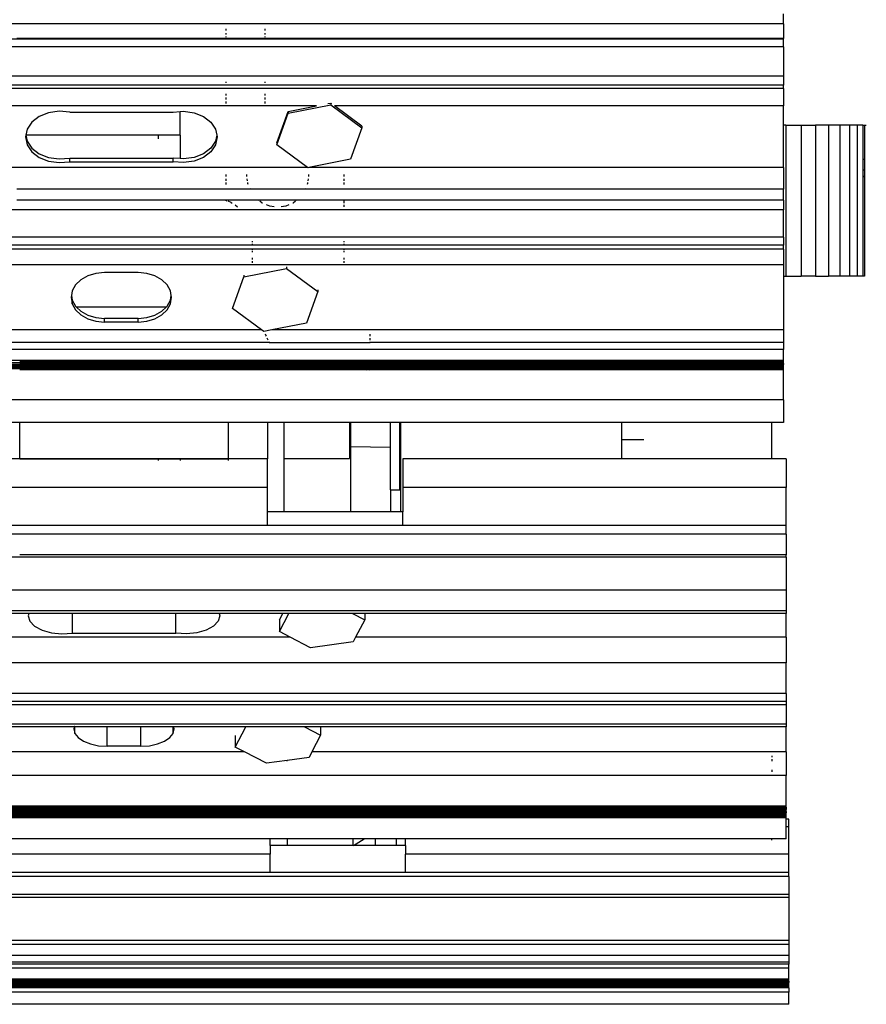
# Model space of a CAD drawing. Units: inches. Extents: x 138 to 1048, y 197 to 592.
# Drawn here: x 801 to 822, y 212 to 236 of the extents above; entities that cross this region are included whole.
import ezdxf

# ---------------------------------------------------------------- set-up
doc = ezdxf.new("R2010")
doc.units = ezdxf.units.IN
doc.header["$MEASUREMENT"] = 0
doc.layers.add('Edges', color=7, linetype='Continuous')

# ---------------------------------------------------------------- blocks, each defined once
blk = doc.blocks.new('Caterpillar Excavator fr')
at = {"layer": 'Edges'}
for p, q in [((68.974, -52.639), (68.974, -52.397)), ((68.974, -52.639), (37.074, -52.639)), ((55.54, -52.759), (55.54, -52.796)), ((55.54, -52.862), (55.54, -52.892)), ((56.48, -52.759), (56.48, -52.796)), ((56.48, -52.862), (56.48, -52.892)), ((68.974, -52.639), (68.974, -52.991)), ((68.974, -53.004), (37.074, -53.004)), ((55.54, -52.991), (50.508, -52.991)), ((55.54, -52.941), (55.54, -52.961)), ((55.54, -52.978), (55.54, -52.991)), ((56.48, -52.991), (55.54, -52.991)), ((56.48, -52.941), (56.48, -52.961)), ((56.48, -52.978), (56.48, -52.991)), ((68.974, -52.991), (56.48, -52.991)), ((68.974, -53.004), (68.974, -52.991)), ((68.974, -53.19), (68.974, -53.004)), ((68.974, -53.19), (37.074, -53.19)), ((68.974, -53.19), (68.974, -53.896)), ((68.974, -53.896), (37.074, -53.896)), ((55.54, -54.036), (55.54, -54.054)), ((56.48, -54.036), (56.48, -54.054)), ((68.974, -53.896), (68.974, -54.115)), ((68.974, -54.115), (37.074, -54.115)), ((68.974, -54.197), (37.074, -54.197)), ((55.54, -54.098), (55.54, -54.108)), ((56.48, -54.098), (56.48, -54.108)), ((68.974, -54.197), (68.974, -54.115)), ((68.974, -54.197), (68.974, -54.612)), ((55.54, -54.326), (55.54, -54.366)), ((55.54, -54.409), (55.54, -54.457)), ((55.54, -54.507), (55.54, -54.559)), ((56.48, -54.326), (56.48, -54.366)), ((56.48, -54.409), (56.48, -54.457)), ((56.48, -54.507), (56.48, -54.559)), ((57.724, -54.612), (48.59, -54.612)), ((51.524, -54.742), (51.272, -54.777)), ((51.779, -54.764), (51.524, -54.742)), ((54.27, -54.764), (54.442, -54.749)), ((54.442, -54.749), (54.524, -54.742)), ((54.442, -55.315), (54.442, -54.749)), ((54.524, -54.742), (54.776, -54.777)), ((56.765, -55.505), (57.039, -54.751)), ((57.039, -54.751), (57.041, -54.747)), ((57.039, -54.751), (57.041, -54.789)), ((57.041, -54.789), (58.068, -54.586)), ((57.041, -54.747), (57.724, -54.612)), ((57.995, -54.559), (58.068, -54.544)), ((58.068, -54.544), (58.087, -54.559)), ((58.068, -54.544), (58.068, -54.586)), ((58.068, -54.586), (58.819, -55.141)), ((68.974, -54.612), (58.16, -54.612)), ((58.819, -55.099), (58.16, -54.612)), ((68.974, -55.073), (68.974, -54.612)), ((51.047, -54.867), (50.869, -55.004)), ((51.272, -54.777), (51.047, -54.867)), ((51.779, -54.764), (54.27, -54.764)), ((54.776, -54.777), (55.002, -54.867)), ((55.002, -54.867), (55.18, -55.004)), ((56.765, -55.547), (57.041, -54.789)), ((50.755, -55.173), (50.725, -55.315)), ((50.869, -55.004), (50.755, -55.173)), ((55.18, -55.004), (55.294, -55.173)), ((55.294, -55.173), (55.324, -55.316)), ((58.819, -55.141), (58.544, -55.898)), ((58.819, -55.099), (58.819, -55.141)), ((69.03, -55.073), (68.974, -55.073)), ((68.974, -56.097), (68.974, -55.073)), ((69.03, -55.073), (69.03, -58.712)), ((69.03, -55.073), (69.397, -55.073)), ((69.397, -55.073), (69.397, -58.712)), ((69.397, -55.073), (69.742, -55.073)), ((69.742, -55.073), (69.742, -58.712)), ((70.057, -55.073), (69.742, -55.073)), ((70.334, -55.073), (70.057, -55.073)), ((70.057, -55.073), (70.057, -58.712)), ((70.567, -55.073), (70.334, -55.073)), ((70.334, -55.073), (70.334, -58.712)), ((70.751, -55.073), (70.567, -55.073)), ((70.567, -55.073), (70.567, -58.712)), ((70.881, -55.073), (70.751, -55.073)), ((70.751, -55.073), (70.751, -58.712)), ((70.881, -55.073), (70.881, -55.893)), ((70.881, -55.073), (70.923, -55.073)), ((70.923, -55.073), (70.923, -55.893)), ((70.923, -55.073), (70.968, -55.073)), ((50.725, -55.316), (50.715, -55.36)), ((50.715, -55.36), (50.755, -55.547)), ((53.91, -55.315), (50.725, -55.315)), ((50.725, -55.315), (50.725, -55.316)), ((50.725, -55.316), (50.755, -55.46)), ((50.755, -55.46), (50.869, -55.629)), ((53.91, -55.315), (53.91, -55.407)), ((54.442, -55.315), (53.91, -55.315)), ((54.442, -55.315), (54.442, -55.883)), ((54.442, -55.315), (54.442, -55.322)), ((55.294, -55.46), (55.18, -55.629)), ((55.324, -55.316), (55.294, -55.46)), ((55.333, -55.36), (55.294, -55.547)), ((55.324, -55.316), (55.333, -55.36)), ((50.755, -55.547), (50.869, -55.716)), ((50.869, -55.629), (51.047, -55.765)), ((55.18, -55.629), (55.002, -55.765)), ((55.294, -55.547), (55.18, -55.716)), ((56.765, -55.505), (56.765, -55.547)), ((57.511, -56.097), (56.765, -55.547)), ((50.869, -55.716), (51.047, -55.852)), ((51.047, -55.765), (51.272, -55.855)), ((51.047, -55.852), (51.272, -55.942)), ((51.272, -55.855), (51.524, -55.891)), ((51.272, -55.942), (51.524, -55.978)), ((51.524, -55.891), (51.779, -55.868)), ((51.779, -55.956), (51.779, -55.868)), ((51.779, -55.868), (54.27, -55.868)), ((54.27, -55.956), (54.27, -55.868)), ((54.442, -55.883), (54.27, -55.868)), ((54.524, -55.891), (54.442, -55.883)), ((54.776, -55.855), (54.524, -55.891)), ((54.776, -55.942), (54.524, -55.978)), ((55.002, -55.765), (54.776, -55.855)), ((55.002, -55.852), (54.776, -55.942)), ((55.18, -55.716), (55.002, -55.852)), ((58.544, -55.898), (57.54, -56.097)), ((70.881, -55.893), (70.923, -55.893)), ((70.881, -55.893), (70.881, -56.151)), ((70.923, -55.893), (70.923, -56.151)), ((57.511, -56.097), (47.97, -56.097)), ((51.524, -55.978), (51.779, -55.956)), ((51.779, -55.956), (54.27, -55.956)), ((54.524, -55.978), (54.27, -55.956)), ((57.517, -56.101), (57.511, -56.097)), ((57.54, -56.097), (57.517, -56.101)), ((68.974, -56.097), (57.54, -56.097)), ((68.974, -56.097), (68.974, -56.621)), ((70.881, -56.151), (70.923, -56.151)), ((70.881, -56.151), (70.881, -56.302)), ((70.923, -56.151), (70.923, -56.302)), ((55.54, -56.262), (55.54, -56.316)), ((55.54, -56.367), (55.54, -56.415)), ((56.046, -56.286), (56.049, -56.262)), ((56.049, -56.316), (56.046, -56.286)), ((56.062, -56.415), (56.056, -56.367)), ((57.523, -56.367), (57.517, -56.415)), ((57.53, -56.262), (57.533, -56.286)), ((57.533, -56.286), (57.53, -56.316)), ((58.393, -56.316), (58.393, -56.262)), ((58.393, -56.415), (58.393, -56.367)), ((70.881, -56.302), (70.923, -56.302)), ((70.881, -56.302), (70.881, -56.31)), ((70.881, -56.31), (70.923, -56.31)), ((70.881, -56.31), (70.881, -58.712)), ((70.923, -56.302), (70.923, -56.31)), ((70.923, -56.31), (70.923, -58.712)), ((55.54, -56.621), (50.508, -56.621)), ((55.54, -56.46), (55.54, -56.502)), ((55.54, -56.599), (55.54, -56.621)), ((56.126, -56.621), (55.54, -56.621)), ((56.071, -56.485), (56.068, -56.46)), ((56.078, -56.502), (56.071, -56.485)), ((56.126, -56.621), (56.117, -56.599)), ((57.453, -56.621), (56.126, -56.621)), ((57.462, -56.599), (57.453, -56.621)), ((58.393, -56.621), (57.453, -56.621)), ((57.508, -56.485), (57.501, -56.502)), ((57.511, -56.46), (57.508, -56.485)), ((58.393, -56.502), (58.393, -56.46)), ((58.393, -56.621), (58.393, -56.599)), ((68.974, -56.621), (58.393, -56.621)), ((68.974, -56.886), (68.974, -56.621)), ((55.541, -56.886), (50.507, -56.886)), ((55.541, -56.886), (55.568, -56.895)), ((56.335, -56.886), (55.541, -56.886)), ((56.346, -56.895), (56.335, -56.886)), ((57.244, -56.886), (56.335, -56.886)), ((57.244, -56.886), (57.233, -56.895)), ((58.393, -56.886), (57.244, -56.886)), ((58.393, -56.895), (58.393, -56.886)), ((68.974, -56.886), (58.393, -56.886)), ((68.974, -56.886), (68.974, -57.117)), ((68.974, -57.117), (37.074, -57.117)), ((55.665, -56.938), (55.595, -56.906)), ((55.665, -56.938), (55.693, -56.954)), ((55.761, -56.996), (55.824, -57.042)), ((56.418, -56.951), (56.361, -56.906)), ((56.425, -56.954), (56.418, -56.951)), ((56.597, -57.028), (56.522, -56.996)), ((56.705, -57.042), (56.597, -57.028)), ((56.982, -57.028), (56.874, -57.042)), ((57.057, -56.996), (56.982, -57.028)), ((57.161, -56.951), (57.154, -56.954)), ((57.218, -56.906), (57.161, -56.951)), ((58.393, -56.954), (58.393, -56.906)), ((58.393, -57.042), (58.393, -56.996)), ((68.974, -57.776), (68.974, -57.117)), ((68.974, -57.776), (37.074, -57.776)), ((68.974, -57.776), (68.974, -57.969)), ((68.974, -57.969), (37.074, -57.969)), ((68.974, -58.06), (37.074, -58.06)), ((56.185, -57.89), (56.185, -57.87)), ((56.185, -57.95), (56.185, -57.938)), ((56.185, -57.966), (56.185, -57.959)), ((56.185, -58.09), (56.185, -58.073)), ((58.393, -57.89), (58.393, -57.87)), ((58.393, -57.95), (58.393, -57.938)), ((58.393, -57.966), (58.393, -57.959)), ((58.393, -58.09), (58.393, -58.073)), ((68.974, -58.06), (68.974, -57.969)), ((68.974, -58.06), (68.974, -58.438)), ((56.185, -58.136), (56.185, -58.111)), ((56.185, -58.308), (56.185, -58.268)), ((58.393, -58.136), (58.393, -58.111)), ((58.393, -58.308), (58.393, -58.268)), ((68.974, -58.438), (37.074, -58.438)), ((55.977, -58.732), (57.004, -58.529)), ((56.185, -58.393), (56.185, -58.35)), ((57.004, -58.488), (57.004, -58.529)), ((57.004, -58.529), (57.756, -59.084)), ((58.393, -58.393), (58.393, -58.35)), ((68.974, -58.438), (68.974, -58.712)), ((52.215, -58.706), (52.048, -58.801)), ((52.41, -58.647), (52.215, -58.706)), ((52.619, -58.627), (52.41, -58.647)), ((53.43, -58.627), (52.619, -58.627)), ((53.635, -58.647), (53.43, -58.627)), ((53.83, -58.706), (53.635, -58.647)), ((53.997, -58.801), (53.83, -58.706)), ((55.702, -59.49), (55.977, -58.732)), ((55.977, -58.691), (55.977, -58.732)), ((68.974, -58.712), (68.974, -60.007)), ((68.974, -58.712), (69.03, -58.712)), ((69.03, -58.712), (69.397, -58.712)), ((69.742, -58.712), (69.397, -58.712)), ((69.742, -58.712), (70.057, -58.712)), ((70.334, -58.712), (70.057, -58.712)), ((70.567, -58.712), (70.334, -58.712)), ((70.751, -58.712), (70.567, -58.712)), ((70.881, -58.712), (70.751, -58.712)), ((70.923, -58.712), (70.881, -58.712)), ((51.919, -58.924), (51.839, -59.068)), ((52.048, -58.801), (51.919, -58.924)), ((54.125, -58.924), (53.997, -58.801)), ((54.206, -59.068), (54.125, -58.924)), ((51.819, -59.179), (51.811, -59.222)), ((51.811, -59.222), (51.839, -59.376)), ((51.839, -59.068), (51.819, -59.179)), ((51.819, -59.179), (51.839, -59.289)), ((54.226, -59.179), (54.206, -59.068)), ((54.206, -59.289), (54.226, -59.179)), ((54.206, -59.376), (54.233, -59.222)), ((54.233, -59.222), (54.226, -59.179)), ((57.756, -59.084), (57.481, -59.841)), ((57.756, -59.042), (57.756, -59.084)), ((51.839, -59.376), (51.839, -59.289)), ((51.839, -59.289), (51.919, -59.433)), ((51.839, -59.376), (51.919, -59.52)), ((51.919, -59.433), (51.946, -59.458)), ((54.099, -59.458), (51.946, -59.458)), ((51.946, -59.458), (52.048, -59.556)), ((53.997, -59.556), (54.099, -59.458)), ((54.099, -59.458), (54.125, -59.433)), ((54.125, -59.433), (54.206, -59.289)), ((54.125, -59.52), (54.206, -59.376)), ((54.206, -59.376), (54.206, -59.289)), ((55.702, -59.448), (55.702, -59.49)), ((56.402, -60.007), (55.702, -59.49)), ((51.919, -59.52), (52.048, -59.643)), ((52.048, -59.556), (52.215, -59.651)), ((52.048, -59.643), (52.215, -59.738)), ((52.215, -59.651), (52.41, -59.71)), ((52.215, -59.738), (52.41, -59.798)), ((52.41, -59.71), (52.619, -59.73)), ((52.619, -59.818), (52.619, -59.73)), ((53.426, -59.73), (52.619, -59.73)), ((53.426, -59.73), (53.635, -59.71)), ((53.426, -59.818), (53.426, -59.73)), ((53.635, -59.71), (53.83, -59.651)), ((53.635, -59.798), (53.83, -59.738)), ((53.83, -59.651), (53.997, -59.556)), ((53.83, -59.738), (53.997, -59.643)), ((53.997, -59.643), (54.125, -59.52)), ((52.41, -59.798), (52.619, -59.818)), ((53.426, -59.818), (52.619, -59.818)), ((53.426, -59.818), (53.635, -59.798)), ((57.481, -59.841), (56.646, -60.007)), ((56.402, -60.007), (49.202, -60.007)), ((56.454, -60.044), (56.402, -60.007)), ((56.646, -60.007), (56.454, -60.044)), ((56.506, -60.137), (56.495, -60.108)), ((56.516, -60.157), (56.506, -60.137)), ((56.558, -60.25), (56.537, -60.205)), ((68.974, -60.007), (56.646, -60.007)), ((59.014, -60.157), (59.014, -60.108)), ((59.014, -60.25), (59.014, -60.205)), ((68.974, -60.007), (68.974, -60.311)), ((56.585, -60.311), (49.463, -60.311)), ((56.58, -60.3), (56.577, -60.294)), ((56.585, -60.311), (56.58, -60.3)), ((56.585, -60.311), (59.014, -60.311)), ((59.014, -60.311), (59.014, -60.294)), ((68.974, -60.311), (59.014, -60.311)), ((68.974, -60.311), (68.974, -60.475)), ((68.974, -60.475), (37.074, -60.475)), ((68.974, -60.74), (68.974, -60.475)), ((68.974, -60.74), (37.074, -60.74)), ((68.974, -60.796), (37.074, -60.796)), ((68.974, -60.839), (37.074, -60.839)), ((68.974, -60.864), (37.074, -60.864)), ((68.974, -60.889), (37.074, -60.889)), ((68.974, -60.916), (37.074, -60.916)), ((54.442, -60.749), (50.574, -60.749)), ((54.442, -60.762), (50.574, -60.762)), ((54.442, -60.778), (50.574, -60.778)), ((54.442, -60.817), (50.574, -60.817)), ((54.442, -60.762), (54.442, -60.749)), ((54.973, -60.749), (54.442, -60.749)), ((54.442, -60.778), (54.442, -60.762)), ((54.973, -60.762), (54.442, -60.762)), ((54.973, -60.778), (54.442, -60.778)), ((54.442, -60.82), (54.442, -60.817)), ((54.973, -60.817), (54.442, -60.817)), ((54.973, -60.749), (54.973, -60.762)), ((55.606, -60.749), (54.973, -60.749)), ((54.973, -60.762), (54.973, -60.778)), ((55.606, -60.762), (54.973, -60.762)), ((55.606, -60.778), (54.973, -60.778)), ((54.973, -60.817), (54.973, -60.82)), ((55.606, -60.817), (54.973, -60.817)), ((55.606, -60.762), (55.606, -60.749)), ((55.776, -60.749), (55.606, -60.749)), ((55.606, -60.778), (55.606, -60.762)), ((55.768, -60.762), (55.606, -60.762)), ((55.758, -60.778), (55.606, -60.778)), ((55.606, -60.82), (55.606, -60.817)), ((55.731, -60.817), (55.606, -60.817)), ((55.728, -60.82), (55.731, -60.817)), ((56.546, -60.817), (55.731, -60.817)), ((55.758, -60.778), (55.768, -60.762)), ((56.546, -60.778), (55.758, -60.778)), ((55.768, -60.762), (55.776, -60.749)), ((56.546, -60.762), (55.768, -60.762)), ((56.546, -60.749), (55.776, -60.749)), ((56.546, -60.749), (56.546, -60.762)), ((56.568, -60.749), (56.546, -60.749)), ((56.546, -60.762), (56.546, -60.778)), ((56.568, -60.762), (56.546, -60.762)), ((56.568, -60.778), (56.546, -60.778)), ((56.546, -60.817), (56.546, -60.82)), ((56.568, -60.817), (56.546, -60.817)), ((56.568, -60.749), (56.568, -60.762)), ((56.57, -60.749), (56.568, -60.762)), ((56.57, -60.749), (56.568, -60.749)), ((56.568, -60.762), (56.568, -60.778)), ((56.568, -60.762), (56.57, -60.778)), ((56.568, -60.762), (56.834, -60.762)), ((56.57, -60.778), (56.568, -60.778)), ((56.568, -60.817), (56.568, -60.82)), ((56.869, -60.817), (56.568, -60.817)), ((56.826, -60.749), (56.57, -60.749)), ((56.844, -60.778), (56.57, -60.778)), ((56.834, -60.762), (56.826, -60.749)), ((59.014, -60.749), (56.826, -60.749)), ((56.837, -60.768), (56.834, -60.762)), ((59.014, -60.762), (56.834, -60.762)), ((56.844, -60.778), (56.837, -60.768)), ((59.014, -60.778), (56.844, -60.778)), ((56.872, -60.82), (56.869, -60.817)), ((59.014, -60.817), (56.869, -60.817)), ((59.014, -60.762), (59.014, -60.749)), ((59.758, -60.749), (59.014, -60.749)), ((59.014, -60.778), (59.014, -60.762)), ((59.758, -60.762), (59.014, -60.762)), ((59.758, -60.778), (59.014, -60.778)), ((59.014, -60.82), (59.014, -60.817)), ((59.758, -60.817), (59.014, -60.817)), ((59.758, -60.749), (59.758, -60.762)), ((65.075, -60.749), (59.758, -60.749)), ((59.758, -60.762), (59.758, -60.778)), ((65.075, -60.762), (59.758, -60.762)), ((65.075, -60.778), (59.758, -60.778)), ((59.758, -60.817), (59.758, -60.82)), ((65.075, -60.817), (59.758, -60.817)), ((65.075, -60.749), (65.075, -60.762)), ((66.138, -60.749), (65.075, -60.749)), ((65.075, -60.762), (65.075, -60.778)), ((66.138, -60.762), (65.075, -60.762)), ((66.138, -60.778), (65.075, -60.778)), ((65.075, -60.817), (65.075, -60.82)), ((66.138, -60.817), (65.075, -60.817)), ((66.138, -60.749), (66.138, -60.762)), ((66.404, -60.749), (66.138, -60.749)), ((66.138, -60.762), (66.138, -60.778)), ((66.404, -60.762), (66.138, -60.762)), ((66.404, -60.778), (66.138, -60.778)), ((66.138, -60.817), (66.138, -60.82)), ((66.404, -60.817), (66.138, -60.817)), ((66.404, -60.762), (66.404, -60.749)), ((68.689, -60.749), (66.404, -60.749)), ((66.404, -60.778), (66.404, -60.762)), ((68.689, -60.762), (66.404, -60.762)), ((68.689, -60.778), (66.404, -60.778)), ((66.404, -60.82), (66.404, -60.817)), ((68.689, -60.817), (66.404, -60.817)), ((68.689, -60.749), (68.689, -60.762)), ((68.974, -60.749), (68.689, -60.749)), ((68.689, -60.762), (68.689, -60.778)), ((68.974, -60.762), (68.689, -60.762)), ((68.974, -60.778), (68.689, -60.778)), ((68.689, -60.817), (68.689, -60.82)), ((68.974, -60.817), (68.689, -60.817)), ((68.974, -60.749), (68.974, -60.74)), ((68.974, -60.762), (68.974, -60.749)), ((68.974, -60.778), (68.974, -60.762)), ((68.974, -60.796), (68.974, -60.778)), ((68.974, -60.817), (68.974, -60.796)), ((68.974, -60.817), (68.974, -60.839)), ((68.974, -60.864), (68.974, -60.839)), ((68.974, -60.889), (68.974, -60.864)), ((68.974, -60.916), (68.974, -60.889)), ((68.974, -60.943), (68.974, -60.916)), ((68.974, -60.943), (37.074, -60.943)), ((54.442, -60.971), (50.574, -60.971)), ((54.442, -60.953), (54.442, -60.971)), ((55.606, -60.971), (54.442, -60.971)), ((55.606, -60.953), (55.606, -60.971)), ((56.546, -60.971), (55.606, -60.971)), ((56.546, -60.953), (56.546, -60.971)), ((56.949, -60.971), (56.546, -60.971)), ((56.949, -60.971), (56.949, -60.953)), ((58.935, -60.971), (56.949, -60.971)), ((58.935, -60.971), (58.97, -60.953)), ((59.003, -60.971), (58.935, -60.971)), ((58.974, -60.953), (59.003, -60.971)), ((59.758, -60.971), (59.003, -60.971)), ((59.758, -60.953), (59.758, -60.971)), ((65.075, -60.971), (59.758, -60.971)), ((65.075, -60.953), (65.075, -60.971)), ((66.138, -60.971), (65.075, -60.971)), ((66.138, -60.953), (66.138, -60.971)), ((66.404, -60.971), (66.138, -60.971)), ((66.404, -60.971), (66.404, -60.953)), ((68.689, -60.971), (66.404, -60.971)), ((68.689, -60.953), (68.689, -60.971)), ((68.974, -60.971), (68.689, -60.971)), ((68.974, -60.971), (68.974, -60.943)), ((68.974, -61.693), (68.974, -60.971)), ((68.974, -61.693), (37.074, -61.693)), ((68.974, -61.693), (68.974, -62.238)), ((50.574, -62.238), (49.634, -62.238)), ((55.606, -62.238), (50.574, -62.238)), ((50.574, -63.111), (50.574, -62.238)), ((56.546, -62.238), (55.606, -62.238)), ((55.606, -63.111), (55.606, -62.238)), ((56.949, -62.238), (56.546, -62.238)), ((56.546, -62.238), (56.546, -63.111)), ((58.519, -62.238), (56.949, -62.238)), ((56.949, -63.103), (56.949, -62.238)), ((58.519, -62.238), (58.519, -63.103)), ((58.544, -62.238), (58.519, -62.238)), ((59.51, -62.238), (58.544, -62.238)), ((58.544, -62.238), (58.544, -62.815)), ((59.735, -62.238), (59.51, -62.238)), ((59.51, -62.829), (59.51, -62.238)), ((59.758, -62.238), (59.735, -62.238)), ((59.735, -63.857), (59.735, -62.238)), ((59.735, -62.867), (59.735, -62.238)), ((65.075, -62.238), (59.758, -62.238)), ((59.758, -64.385), (59.758, -62.238)), ((68.689, -62.238), (65.075, -62.238)), ((65.075, -62.238), (65.075, -63.111)), ((68.974, -62.238), (68.689, -62.238)), ((68.689, -63.111), (68.689, -62.238)), ((58.544, -62.815), (59.51, -62.829)), ((58.544, -62.815), (58.544, -64.385)), ((59.735, -62.867), (59.735, -62.762)), ((65.607, -62.651), (65.075, -62.651)), ((59.51, -63.857), (59.51, -62.829)), ((50.574, -63.111), (49.634, -63.111)), ((55.606, -63.111), (50.574, -63.111)), ((50.574, -63.12), (50.574, -63.111)), ((55.606, -63.12), (50.574, -63.12)), ((53.91, -63.133), (53.91, -63.15)), ((54.442, -63.133), (54.442, -63.15)), ((56.546, -63.111), (55.606, -63.111)), ((55.606, -63.111), (55.606, -63.12)), ((55.606, -63.15), (55.606, -63.12)), ((56.546, -63.799), (56.546, -63.111)), ((56.949, -63.103), (58.519, -63.103)), ((56.949, -64.385), (56.949, -63.103)), ((65.075, -63.111), (59.801, -63.111)), ((59.801, -63.111), (59.801, -63.799)), ((68.689, -63.111), (65.075, -63.111)), ((69.04, -63.111), (68.689, -63.111)), ((69.04, -63.111), (69.04, -63.799)), ((56.546, -63.799), (49.634, -63.799)), ((56.546, -64.385), (56.546, -63.799)), ((59.51, -63.857), (59.735, -63.857)), ((59.51, -63.857), (59.51, -64.385)), ((69.04, -63.799), (59.801, -63.799)), ((59.801, -63.799), (59.801, -64.384)), ((69.04, -64.718), (69.04, -63.799)), ((56.546, -64.718), (56.546, -64.385)), ((56.949, -64.385), (56.546, -64.385)), ((58.544, -64.385), (56.949, -64.385)), ((59.51, -64.385), (58.544, -64.385)), ((59.758, -64.385), (59.51, -64.385)), ((59.801, -64.384), (59.758, -64.385)), ((59.801, -64.718), (59.801, -64.384)), ((56.546, -64.718), (49.634, -64.718)), ((59.801, -64.718), (56.546, -64.718)), ((69.04, -64.718), (59.801, -64.718)), ((69.04, -64.925), (69.04, -64.718)), ((69.04, -64.752), (69.04, -64.718)), ((69.04, -64.925), (37.14, -64.925)), ((69.04, -64.925), (69.04, -65.424)), ((55.606, -65.424), (50.574, -65.424)), ((56.546, -65.424), (55.606, -65.424)), ((69.04, -65.424), (56.546, -65.424)), ((69.04, -65.48), (69.04, -65.424)), ((69.04, -65.48), (37.14, -65.48)), ((69.04, -65.48), (69.04, -66.27)), ((69.04, -66.27), (37.14, -66.27)), ((69.04, -66.27), (69.04, -66.767)), ((69.04, -66.767), (37.14, -66.767)), ((50.797, -66.832), (49.315, -66.832)), ((50.797, -66.832), (50.781, -66.887)), ((51.844, -66.832), (50.797, -66.832)), ((51.844, -67.307), (51.844, -66.832)), ((54.335, -66.832), (51.844, -66.832)), ((54.335, -67.307), (54.335, -66.832)), ((55.382, -66.832), (54.335, -66.832)), ((55.382, -66.832), (55.399, -66.887)), ((56.912, -66.832), (55.382, -66.832)), ((56.831, -67.271), (57.057, -66.832)), ((56.831, -66.989), (56.912, -66.832)), ((57.057, -66.832), (56.912, -66.832)), ((58.592, -66.832), (57.057, -66.832)), ((58.592, -66.832), (58.885, -66.984)), ((58.885, -66.832), (58.592, -66.832)), ((58.885, -66.832), (58.885, -66.984)), ((69.04, -66.833), (58.885, -66.832)), ((69.04, -66.767), (69.04, -66.833)), ((69.04, -67.407), (69.04, -66.833)), ((50.781, -66.887), (50.82, -67.019)), ((50.82, -67.019), (50.934, -67.138)), ((55.359, -67.019), (55.245, -67.138)), ((55.399, -66.887), (55.359, -67.019)), ((56.831, -66.989), (56.831, -67.271)), ((58.885, -66.984), (58.667, -67.407)), ((50.934, -67.138), (51.112, -67.234)), ((51.112, -67.234), (51.338, -67.298)), ((51.338, -67.298), (51.59, -67.323)), ((51.59, -67.323), (51.844, -67.307)), ((51.844, -67.307), (54.335, -67.307)), ((54.59, -67.323), (54.335, -67.307)), ((54.842, -67.298), (54.59, -67.323)), ((55.067, -67.234), (54.842, -67.298)), ((55.245, -67.138), (55.067, -67.234)), ((57.092, -67.407), (56.831, -67.271)), ((57.092, -67.407), (49.098, -67.407)), ((57.583, -67.662), (57.092, -67.407)), ((58.61, -67.519), (57.583, -67.662)), ((58.667, -67.407), (58.61, -67.519)), ((69.04, -67.407), (58.667, -67.407)), ((69.04, -67.407), (69.04, -68.022)), ((56.25, -68.022), (49.929, -68.022)), ((58.459, -68.022), (56.25, -68.022)), ((69.04, -68.022), (58.459, -68.022)), ((69.04, -68.759), (69.04, -68.022)), ((54.281, -68.952), (37.14, -68.952)), ((56.25, -68.759), (47.703, -68.759)), ((56.265, -68.952), (54.281, -68.952)), ((69.04, -68.759), (56.25, -68.759)), ((69.04, -68.952), (56.265, -68.952)), ((69.04, -68.759), (69.04, -68.952)), ((69.04, -68.952), (69.04, -69.037)), ((69.04, -69.037), (37.14, -69.037)), ((69.04, -69.037), (69.04, -69.502)), ((69.04, -69.502), (37.14, -69.502)), ((51.89, -69.561), (50.378, -69.561)), ((51.89, -69.561), (51.877, -69.612)), ((51.877, -69.612), (51.904, -69.72)), ((51.891, -69.554), (51.89, -69.557)), ((51.904, -69.561), (51.89, -69.561)), ((51.904, -69.557), (51.904, -69.554)), ((51.904, -69.72), (51.904, -69.561)), ((52.684, -69.561), (51.904, -69.561)), ((52.684, -69.557), (52.684, -69.554)), ((52.684, -70.032), (52.684, -69.561)), ((53.492, -69.561), (52.684, -69.561)), ((53.492, -69.557), (53.492, -69.554)), ((53.492, -70.032), (53.492, -69.561)), ((54.271, -69.561), (53.492, -69.561)), ((54.271, -69.557), (54.271, -69.554)), ((54.271, -69.72), (54.271, -69.561)), ((54.286, -69.561), (54.271, -69.561)), ((54.271, -69.72), (54.299, -69.612)), ((54.285, -69.557), (54.284, -69.554)), ((54.299, -69.612), (54.286, -69.561)), ((55.876, -69.561), (54.286, -69.561)), ((55.767, -70.05), (56.019, -69.561)), ((56.019, -69.561), (55.876, -69.561)), ((57.432, -69.561), (56.019, -69.561)), ((56.021, -69.557), (56.023, -69.554)), ((57.417, -69.554), (57.425, -69.557)), ((57.432, -69.561), (57.822, -69.764)), ((57.822, -69.561), (57.432, -69.561)), ((57.822, -69.554), (57.822, -69.557)), ((57.822, -69.561), (57.822, -69.764)), ((69.04, -69.561), (57.822, -69.561)), ((69.04, -69.502), (69.04, -69.561)), ((69.04, -70.165), (69.04, -69.561)), ((51.904, -69.72), (51.985, -69.822)), ((51.985, -69.822), (52.113, -69.909)), ((52.113, -69.909), (52.28, -69.975)), ((53.895, -69.975), (54.062, -69.909)), ((54.062, -69.909), (54.191, -69.822)), ((54.191, -69.822), (54.271, -69.72)), ((55.767, -69.771), (55.767, -70.05)), ((57.822, -69.764), (57.615, -70.165)), ((55.988, -70.165), (50.172, -70.165)), ((52.28, -69.975), (52.475, -70.017)), ((52.475, -70.017), (52.684, -70.032)), ((53.492, -70.032), (52.684, -70.032)), ((53.492, -70.032), (53.701, -70.017)), ((53.701, -70.017), (53.895, -69.975)), ((55.988, -70.165), (55.767, -70.05)), ((56.519, -70.441), (55.988, -70.165)), ((57.615, -70.165), (57.546, -70.298)), ((69.04, -70.165), (57.615, -70.165)), ((69.04, -70.165), (69.04, -70.739)), ((57.015, -70.372), (56.519, -70.441)), ((57.546, -70.298), (57.015, -70.372)), ((57.015, -70.391), (57.015, -70.372)), ((68.689, -70.259), (68.689, -70.297)), ((68.689, -70.345), (68.689, -70.391)), ((68.689, -70.598), (68.689, -70.647)), ((69.04, -70.739), (37.14, -70.739)), ((69.04, -71.475), (69.04, -70.739)), ((69.04, -71.475), (37.14, -71.475)), ((69.04, -71.499), (37.14, -71.499)), ((69.04, -71.578), (37.14, -71.578)), ((50.639, -71.525), (49.699, -71.525)), ((50.639, -71.551), (49.699, -71.551)), ((50.639, -71.551), (50.639, -71.525)), ((55.256, -71.525), (50.639, -71.525)), ((55.256, -71.551), (50.639, -71.551)), ((55.256, -71.551), (55.256, -71.525)), ((55.671, -71.525), (55.256, -71.525)), ((55.671, -71.551), (55.256, -71.551)), ((55.671, -71.525), (55.671, -71.551)), ((56.611, -71.525), (55.671, -71.525)), ((56.611, -71.551), (55.671, -71.551)), ((56.611, -71.525), (56.611, -71.551)), ((57.015, -71.525), (56.611, -71.525)), ((57.015, -71.551), (56.611, -71.551)), ((57.015, -71.551), (57.015, -71.525)), ((58.584, -71.525), (57.015, -71.525)), ((58.584, -71.551), (57.015, -71.551)), ((58.584, -71.525), (58.584, -71.551)), ((58.61, -71.525), (58.584, -71.525)), ((58.61, -71.551), (58.584, -71.551)), ((58.61, -71.525), (58.61, -71.551)), ((58.739, -71.525), (58.61, -71.525)), ((58.668, -71.551), (58.61, -71.551)), ((58.668, -71.551), (58.739, -71.525)), ((59.576, -71.551), (58.668, -71.551)), ((59.576, -71.525), (58.739, -71.525)), ((59.576, -71.551), (59.576, -71.525)), ((59.641, -71.525), (59.576, -71.525)), ((59.641, -71.551), (59.576, -71.551)), ((59.867, -71.525), (59.641, -71.525)), ((59.641, -71.551), (59.641, -71.525)), ((59.867, -71.551), (59.641, -71.551)), ((59.867, -71.551), (59.867, -71.525)), ((68.689, -71.525), (59.867, -71.525)), ((59.867, -71.551), (59.867, -71.525)), ((59.867, -71.551), (59.867, -71.525)), ((59.867, -71.551), (59.867, -71.525)), ((59.867, -71.551), (59.867, -71.525)), ((59.867, -71.551), (59.867, -71.525)), ((59.867, -71.551), (59.867, -71.525)), ((59.867, -71.551), (59.867, -71.525)), ((59.867, -71.551), (59.867, -71.525)), ((59.867, -71.551), (59.867, -71.525)), ((59.867, -71.551), (59.867, -71.525)), ((59.867, -71.551), (59.867, -71.525)), ((59.867, -71.551), (59.867, -71.525)), ((59.867, -71.551), (59.867, -71.525)), ((59.867, -71.551), (59.867, -71.525)), ((59.867, -71.551), (59.867, -71.525)), ((59.867, -71.551), (59.867, -71.525)), ((59.867, -71.551), (59.867, -71.525)), ((68.689, -71.551), (59.867, -71.551)), ((69.04, -71.524), (68.689, -71.525)), ((68.689, -71.525), (68.689, -71.551)), ((69.04, -71.551), (68.689, -71.551)), ((69.04, -71.499), (69.04, -71.475)), ((69.04, -71.499), (69.04, -71.524)), ((69.04, -71.524), (69.04, -71.551)), ((69.04, -71.578), (69.04, -71.551)), ((69.04, -71.605), (69.04, -71.578)), ((69.04, -71.605), (37.14, -71.605)), ((69.04, -71.66), (37.14, -71.66)), ((69.04, -71.686), (37.14, -71.686)), ((69.04, -71.71), (37.14, -71.71)), ((69.04, -71.734), (37.14, -71.734)), ((69.04, -71.755), (37.14, -71.755)), ((50.639, -71.633), (49.699, -71.633)), ((50.639, -71.633), (50.639, -71.613)), ((55.256, -71.633), (50.639, -71.633)), ((50.639, -71.642), (50.639, -71.633)), ((55.256, -71.633), (55.256, -71.613)), ((55.256, -71.642), (55.256, -71.633)), ((55.671, -71.633), (55.256, -71.633)), ((55.671, -71.613), (55.671, -71.633)), ((56.611, -71.633), (55.671, -71.633)), ((55.671, -71.642), (55.671, -71.633)), ((56.611, -71.613), (56.611, -71.633)), ((57.015, -71.633), (56.611, -71.633)), ((56.611, -71.642), (56.611, -71.633)), ((57.015, -71.633), (57.015, -71.613)), ((57.015, -71.642), (57.015, -71.633)), ((58.584, -71.633), (57.015, -71.633)), ((58.584, -71.613), (58.584, -71.633)), ((58.584, -71.633), (58.584, -71.642)), ((58.61, -71.633), (58.584, -71.633)), ((58.61, -71.613), (58.61, -71.633)), ((58.61, -71.633), (58.61, -71.642)), ((59.576, -71.633), (58.61, -71.633)), ((59.576, -71.633), (59.576, -71.613)), ((59.641, -71.632), (59.576, -71.633)), ((59.576, -71.642), (59.576, -71.633)), ((59.641, -71.613), (59.641, -71.632)), ((59.867, -71.633), (59.641, -71.632)), ((59.641, -71.632), (59.641, -71.642)), ((59.867, -71.613), (59.867, -71.633)), ((59.867, -71.642), (59.867, -71.613)), ((59.867, -71.642), (59.867, -71.613)), ((59.867, -71.642), (59.867, -71.613)), ((59.867, -71.642), (59.867, -71.613)), ((59.867, -71.642), (59.867, -71.613)), ((59.867, -71.642), (59.867, -71.613)), ((59.867, -71.642), (59.867, -71.613)), ((59.867, -71.642), (59.867, -71.613)), ((59.867, -71.642), (59.867, -71.613)), ((59.867, -71.642), (59.867, -71.613)), ((59.867, -71.642), (59.867, -71.613)), ((59.867, -71.642), (59.867, -71.613)), ((59.867, -71.642), (59.867, -71.613)), ((59.867, -71.642), (59.867, -71.613)), ((59.867, -71.642), (59.867, -71.613)), ((59.867, -71.642), (59.867, -71.613)), ((59.867, -71.642), (59.867, -71.613)), ((59.867, -71.642), (59.867, -71.632)), ((59.867, -71.642), (59.867, -71.633)), ((68.689, -71.633), (59.867, -71.633)), ((68.689, -71.613), (68.689, -71.633)), ((68.689, -71.633), (68.689, -71.642)), ((69.04, -71.633), (68.689, -71.633)), ((69.04, -71.605), (69.04, -71.633)), ((69.04, -71.66), (69.04, -71.633)), ((69.04, -71.686), (69.04, -71.66)), ((69.04, -71.71), (69.04, -71.686)), ((69.04, -71.734), (69.04, -71.71)), ((69.04, -71.755), (69.04, -71.734)), ((69.04, -71.789), (69.04, -71.755)), ((69.105, -71.789), (69.04, -71.789)), ((69.04, -71.972), (69.04, -71.789)), ((69.105, -71.972), (69.105, -71.789)), ((69.105, -71.972), (69.04, -71.972)), ((69.04, -72.264), (69.04, -71.972)), ((69.105, -72.628), (69.105, -71.972)), ((50.639, -72.264), (50.134, -72.264)), ((56.316, -72.264), (50.639, -72.264)), ((56.611, -72.264), (56.316, -72.264)), ((57.015, -72.264), (56.611, -72.264)), ((56.611, -72.42), (56.611, -72.264)), ((58.61, -72.264), (57.015, -72.264)), ((57.015, -72.264), (57.015, -72.42)), ((58.875, -72.264), (58.61, -72.264)), ((58.61, -72.42), (58.61, -72.264)), ((58.614, -72.42), (58.875, -72.264)), ((59.145, -72.264), (58.875, -72.264)), ((59.145, -72.42), (59.145, -72.264)), ((59.641, -72.264), (59.145, -72.264)), ((59.867, -72.264), (59.641, -72.264)), ((59.641, -72.264), (59.641, -72.42)), ((68.689, -72.264), (59.867, -72.264)), ((59.867, -72.42), (59.867, -72.264)), ((69.04, -72.264), (68.689, -72.264)), ((68.689, -72.291), (68.689, -72.264)), ((57.015, -72.42), (56.611, -72.42)), ((56.611, -72.42), (56.611, -72.628)), ((58.61, -72.42), (57.015, -72.42)), ((58.614, -72.42), (58.61, -72.42)), ((59.145, -72.42), (58.614, -72.42)), ((59.641, -72.42), (59.145, -72.42)), ((59.867, -72.42), (59.641, -72.42)), ((59.867, -72.42), (59.867, -72.628)), ((56.611, -72.628), (49.699, -72.628)), ((56.611, -73.073), (56.611, -72.628)), ((69.105, -72.628), (59.867, -72.628)), ((59.867, -73.073), (59.867, -72.628)), ((69.105, -73.073), (69.105, -72.628)), ((69.105, -73.165), (37.205, -73.165)), ((56.611, -73.073), (49.699, -73.073)), ((59.867, -73.073), (56.611, -73.073)), ((69.105, -73.073), (59.867, -73.073)), ((69.105, -73.165), (69.105, -73.073)), ((69.105, -73.089), (69.105, -73.073)), ((69.105, -73.165), (69.105, -73.598)), ((69.105, -73.598), (37.205, -73.598)), ((69.105, -73.672), (37.205, -73.672)), ((69.105, -73.598), (69.105, -73.672)), ((69.105, -73.672), (69.105, -74.704)), ((69.105, -74.704), (37.205, -74.704)), ((69.105, -74.808), (37.205, -74.808)), ((69.105, -74.699), (69.105, -74.688)), ((69.105, -74.699), (69.105, -74.688)), ((69.105, -74.699), (69.105, -74.688)), ((69.105, -74.699), (69.105, -74.688)), ((69.105, -74.699), (69.105, -74.688)), ((69.105, -74.699), (69.105, -74.688)), ((69.105, -74.699), (69.105, -74.688)), ((69.105, -74.699), (69.105, -74.688)), ((69.105, -74.699), (69.105, -74.688)), ((69.105, -74.699), (69.105, -74.688)), ((69.105, -74.699), (69.105, -74.688)), ((69.105, -74.699), (69.105, -74.688)), ((69.105, -74.699), (69.105, -74.688)), ((69.105, -74.699), (69.105, -74.688)), ((69.105, -74.699), (69.105, -74.688)), ((69.105, -74.699), (69.105, -74.688)), ((69.105, -74.704), (69.105, -74.808)), ((69.105, -74.808), (69.105, -75.07)), ((69.105, -75.07), (37.205, -75.07)), ((69.105, -75.07), (69.105, -75.229)), ((69.105, -75.229), (37.205, -75.229)), ((69.105, -75.279), (37.205, -75.279)), ((69.105, -75.376), (37.205, -75.376)), ((69.105, -75.378), (37.205, -75.378)), ((69.105, -75.229), (69.105, -75.279)), ((69.105, -75.376), (69.105, -75.279)), ((69.105, -75.378), (69.105, -75.376)), ((69.105, -75.636), (69.105, -75.378)), ((69.105, -75.636), (37.205, -75.636)), ((69.105, -75.663), (37.205, -75.663)), ((69.105, -75.69), (37.205, -75.69)), ((69.105, -75.716), (37.205, -75.716)), ((69.105, -75.74), (37.205, -75.74)), ((69.105, -75.763), (37.205, -75.763)), ((69.105, -75.783), (37.205, -75.783)), ((69.105, -75.802), (37.205, -75.802)), ((69.105, -75.818), (37.205, -75.818)), ((69.105, -75.831), (37.205, -75.831)), ((69.105, -75.841), (37.205, -75.841)), ((69.105, -75.847), (37.205, -75.847)), ((69.105, -75.663), (69.105, -75.636)), ((69.105, -75.69), (69.105, -75.663)), ((69.105, -75.69), (69.105, -75.716)), ((69.105, -75.74), (69.105, -75.716)), ((69.105, -75.763), (69.105, -75.74)), ((69.105, -75.783), (69.105, -75.763)), ((69.105, -75.802), (69.105, -75.783)), ((69.105, -75.818), (69.105, -75.802)), ((69.105, -75.831), (69.105, -75.818)), ((69.105, -75.841), (69.105, -75.831)), ((69.105, -75.847), (69.105, -75.841)), ((69.105, -75.847), (69.105, -75.953)), ((69.105, -75.953), (37.205, -75.953)), ((69.105, -76.24), (69.105, -75.953)), ((69.105, -76.244), (37.205, -76.244)), ((69.105, -76.242), (69.105, -76.24)), ((69.105, -76.244), (69.105, -76.24))]:
    blk.add_line(p, q, dxfattribs=at)

msp = doc.modelspace()

# ---------------------------------------------------------------- block references
msp.add_blockref('Caterpillar Excavator fr', (750.601, 288.077))

doc.saveas('drawing.dxf')
